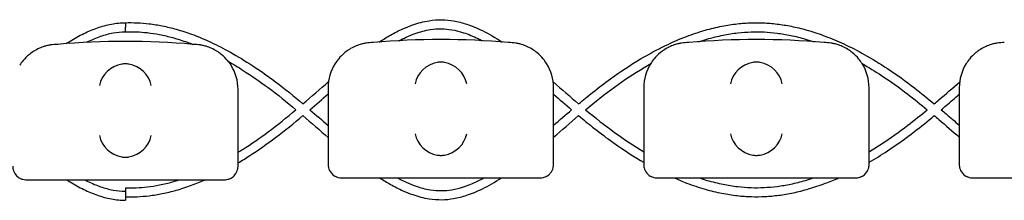
# Model space of a CAD drawing. Units: millimetres. Extents: x -0.04 to 8.12, y -8.5 to 0.08.
# Drawn here: x 3.32 to 3.54, y -3.02 to -2.98 of the extents above; entities that cross this region are included whole.
import ezdxf

# ---------------------------------------------------------------- set-up
doc = ezdxf.new("R2010")
doc.units = ezdxf.units.MM
doc.layers.add('SPIELGERÄTE', color=7, linetype='Continuous')

# ---------------------------------------------------------------- blocks, each defined once
blk = doc.blocks.new('2.808')
at = {"layer": 'SPIELGERÄTE'}
for p, q in [((3.300000000000006, 4.973447732835126), (3.300000000000006, 4.988500000000002)), ((3.320000000000005, 4.98889274130309), (3.320000000000005, 4.973840474138214)), ((3.370000000000005, 4.973840474138214), (3.370000000000005, 4.98889274130309)), ((3.390000000000004, 4.98889274130309), (3.390000000000004, 4.973840474138214)), ((3.440000000000003, 4.973840474138214), (3.440000000000003, 4.98889274130309)), ((3.460000000000003, 4.98889274130309), (3.460000000000003, 4.973840474138214)), ((3.300000000000006, 4.971500000000006), (3.300000000000006, 4.973447732835126)), ((3.320000000000005, 4.973840474138214), (3.320000000000005, 4.971892741303094)), ((3.370000000000005, 4.971892741303094), (3.370000000000005, 4.973840474138214)), ((3.390000000000004, 4.973840474138214), (3.390000000000004, 4.971892741303094)), ((3.440000000000003, 4.971892741303094), (3.440000000000003, 4.973840474138214)), ((3.460000000000003, 4.973840474138214), (3.460000000000003, 4.971892741303094)), ((3.253000000000003, 4.968500000000006), (3.25511285041988, 4.968500000000006)), ((3.25511285041988, 4.968500000000006), (3.294887149580126, 4.968500000000006)), ((3.294887149580126, 4.968500000000006), (3.297000000000003, 4.968500000000006)), ((3.323000000000002, 4.968892741303094), (3.325112850419882, 4.968892741303094)), ((3.325112850419879, 4.968892741303094), (3.364887149580125, 4.968892741303094)), ((3.364887149580125, 4.968892741303094), (3.367000000000004, 4.968892741303094)), ((3.393000000000004, 4.968892741303094), (3.395112850419884, 4.968892741303094)), ((3.395112850419881, 4.968892741303094), (3.434887149580126, 4.968892741303094)), ((3.434887149580126, 4.968892741303094), (3.437000000000006, 4.968892741303094)), ((3.463000000000005, 4.968892741303094), (3.465112850419882, 4.968892741303094)), ((3.465112850419882, 4.968892741303094), (3.504887149580128, 4.968892741303094))]:
    blk.add_line(p, q, dxfattribs=at)
for centre, radius, start, end in [((3.260000000000002, 4.988500000000002), 0.01000000000000002, 90, 99.22107050917046), ((3.275000000000006, 4.829988771700556), 0.1691775223337549, 84.91323233300608, 95.08676766699394), ((3.290000000000004, 4.988500000000002), 0.009999999999999998, 80.77892949082954, 90), ((3.330000000000004, 4.98889274130309), 0.01000000000000002, 90, 99.22107050917046), ((3.345000000000005, 4.830381513003644), 0.1691775223337549, 84.91323233300608, 95.08676766699394), ((3.360000000000003, 4.98889274130309), 0.009999999999999998, 80.77892949082954, 90), ((3.400000000000006, 4.98889274130309), 0.01000000000000002, 90, 99.22107050917046), ((3.415000000000004, 4.830381513003644), 0.1691775223337549, 84.91323233300608, 95.08676766699394), ((3.430000000000004, 4.98889274130309), 0.009999999999999998, 80.77892949082954, 90), ((3.470000000000005, 4.98889274130309), 0.01000000000000002, 90, 99.22107050917046), ((3.290000000000004, 4.988500000000002), 0.009999999999999997, 0, 32.41037833620176), ((3.330000000000004, 4.98889274130309), 0.01000000000000002, 147.5896216637982, 180), ((3.360000000000003, 4.98889274130309), 0.009999999999999997, 0, 32.41037833620176), ((3.400000000000006, 4.98889274130309), 0.01000000000000002, 147.5896216637982, 180), ((3.430000000000004, 4.98889274130309), 0.009999999999999997, 0, 32.41037833620176), ((3.470000000000005, 4.98889274130309), 0.01000000000000002, 147.5896216637982, 180)]:
    blk.add_arc(centre, radius, start, end, dxfattribs=at)
for centre, major_axis, ratio, start_param, end_param in [((3.274195498155891, 4.989384095167637), (0.004192406670255136, 0.003264873375121062), 0.8345351508035799, 0.9944903182494027, 2.390753719844867), ((3.275077133059432, 4.989161334251691), (-0.004927172612614597, 0.001244938783360647), 0.9838612197335991, 4.971233196344, 5.13057329008876), ((3.274922866940574, 4.989161334251691), (0.004927172612614605, 0.001244938783360619), 0.9838612197335985, 1.152612017090832, 1.311952110835591), ((3.275804501844118, 4.989384095167637), (0.004192406670255147, -0.003264873375121065), 0.8345351508035754, 0.7508389337449279, 2.147102335340387), ((3.344195498155893, 4.98977683647071), (0.004192406670255135, 0.003264873375121062), 0.83453515080358, 0.9944903182494026, 2.390753719844867), ((3.345077133059431, 4.989554075554778), (-0.004927172612614597, 0.001244938783360648), 0.9838612197335991, 4.971233196344, 5.13057329008876), ((3.344922866940576, 4.989554075554778), (0.004927172612614605, 0.001244938783360618), 0.9838612197335989, 1.152612017090832, 1.311952110835592), ((3.345804501844117, 4.98977683647071), (0.004192406670255146, -0.003264873375121067), 0.8345351508035754, 0.7508389337449283, 2.147102335340388), ((3.414195498155891, 4.98977683647071), (0.004192406670255135, 0.003264873375121062), 0.83453515080358, 0.9944903182494026, 2.390753719844867), ((3.415077133059433, 4.989554075554778), (-0.004927172612614597, 0.001244938783360648), 0.9838612197335991, 4.971233196344, 5.13057329008876), ((3.414922866940577, 4.989554075554778), (0.004927172612614605, 0.001244938783360618), 0.9838612197335989, 1.152612017090832, 1.311952110835592), ((3.415804501844116, 4.98977683647071), (0.004192406670255146, -0.003264873375121067), 0.8345351508035754, 0.7508389337449283, 2.147102335340388), ((3.344195498155893, 4.978676398482946), (-0.004190223677295666, 0.003268655125371602), 0.8345963425120287, 0.751639641348306, 2.147903042943765), ((3.345804501844117, 4.978676398482946), (-0.004190223677295641, -0.003268655125371603), 0.8345963425120371, 0.9936896106460206, 2.389953012241489), ((3.414195498155891, 4.978676398482946), (-0.004190223677295666, 0.003268655125371602), 0.8345963425120287, 0.751639641348306, 2.147903042943765), ((3.415804501844116, 4.978676398482946), (-0.004190223677295641, -0.003268655125371603), 0.8345963425120371, 0.9936896106460206, 2.389953012241489), ((3.274195498155891, 4.978283657179858), (-0.004190223677295666, 0.003268655125371602), 0.834596342512029, 0.7516396413483057, 2.147903042943765), ((3.275804501844118, 4.978283657179858), (-0.00419022367729564, -0.003268655125371603), 0.8345963425120373, 0.9936896106460202, 2.389953012241489), ((3.345077133059431, 4.978897633398617), (-0.004929127782430507, -0.001236901085587806), 0.9838741251960413, 1.154213432297828, 1.313553526042347), ((3.344922866940576, 4.978897633398617), (0.004929127782430505, -0.001236901085587814), 0.9838741251960413, 4.969631781137241, 5.12897187488176), ((3.415077133059433, 4.978897633398617), (-0.004929127782430507, -0.001236901085587806), 0.9838741251960413, 1.154213432297828, 1.313553526042347), ((3.414922866940577, 4.978897633398617), (0.004929127782430505, -0.001236901085587814), 0.9838741251960413, 4.969631781137241, 5.12897187488176), ((3.275077133059432, 4.978504892095529), (-0.004929127782430506, -0.001236901085587807), 0.9838741251960413, 1.154213432297828, 1.313553526042347), ((3.274922866940574, 4.978504892095529), (0.004929127782430505, -0.001236901085587813), 0.9838741251960413, 4.96963178113724, 5.12897187488176)]:
    blk.add_ellipse(centre, major_axis=major_axis, ratio=ratio, start_param=start_param, end_param=end_param, dxfattribs=at)
for points, knots in [([(3.26179089042418, 4.998649832669599), (3.262105048319552, 4.998848918616815), (3.262419315707234, 4.999043256716448), (3.263741515560975, 4.999839181192129), (3.264750891959355, 5.00039381544552), (3.266776238349624, 5.001377194362163), (3.267792248474695, 5.001805962810963), (3.269834048665098, 5.002514158648111), (3.270859920862881, 5.002793575523981), (3.272922579811649, 5.003177593389609), (3.273959450927709, 5.003282090907277), (3.275000000000006, 5.003286188211291)], [105.6103099325361, 105.6103099325361, 105.6103099325361, 105.6103099325361, 105.7214971781716, 105.7214971781716, 106.0778719305414, 106.0778719305414, 106.4342466829112, 106.4342466829112, 106.7906214352811, 106.7906214352811, 107.1469961876509, 107.1469961876509, 107.1469961876509, 107.1469961876509]), ([(3.275000000000003, 5.003286188211291), (3.275861873680498, 5.003317076420984), (3.276724200633533, 5.003313458559845), (3.278491361092495, 5.003238574032594), (3.279396183949479, 5.003163967493663), (3.281262650680182, 5.002938951273379), (3.282224206014604, 5.002783976615149), (3.284221603568781, 5.002385244361903), (3.285257224427653, 5.002135369127501), (3.287424748691706, 5.001527346061877), (3.288556208880434, 5.001161026036357), (3.290943964091352, 5.000291381096972), (3.29219943610056, 4.999777063867228), (3.294873445705105, 4.9985689850255), (3.296290477346676, 4.997860234681951), (3.299340592225855, 4.996199641964381), (3.300970857578568, 4.995226988802486), (3.304524060510511, 4.992940508668639), (3.306441441763292, 4.991597209721974), (3.31038636249549, 4.988636869655821), (3.312408237169425, 4.986998488402989), (3.314400326173399, 4.985322804359171)], [3.798239124908291, 3.798239124908291, 3.798239124908291, 3.798239124908291, 4.066841634245868, 4.066841634245868, 4.348746889863546, 4.348746889863546, 4.648783760020245, 4.648783760020245, 4.972865256760171, 4.972865256760171, 5.328506446126786, 5.328506446126786, 5.725611963612844, 5.725611963612844, 6.177741840552047, 6.177741840552047, 6.704280622190545, 6.704280622190545, 7.334473597656742, 7.334473597656742, 8.016071254940812, 8.016071254940812, 8.016071254940812, 8.016071254940812]), ([(3.275000000000006, 5.003286188211291), (3.275000000000006, 5.003286188211291), (3.275000000000006, 5.003278034832093), (3.275000000000006, 5.003245718875476), (3.275000000000006, 5.003221655173874), (3.275000000000006, 5.003134436045187), (3.275000000000006, 5.003056288844832), (3.275000000000006, 5.002863874515285), (3.275000000000006, 5.00275144670367), (3.275000000000006, 5.002519043642366), (3.275000000000006, 5.002402842769129), (3.275000000000006, 5.002285852941569)], [-0.6302053156260107, -0.6302053156260107, -0.6302053156260107, -0.6302053156260107, -0.6080874729922656, -0.6080874729922656, -0.5859696146998663, -0.5859696146998663, -0.546905041611545, -0.546905041611545, -0.507840130392517, -0.507840130392517, -0.4726830802850114, -0.4726830802850114, -0.4726830802850114, -0.4726830802850114]), ([(3.331293021363186, 4.999002842614217), (3.332137503553724, 4.99955522127452), (3.332982587241872, 5.000073555717051), (3.334747268201153, 5.001070055000511), (3.335667174094112, 5.001541129696818), (3.337306455559781, 5.002278681595882), (3.338024557040075, 5.002567343552997), (3.339951036991721, 5.003238171019078), (3.341164149172326, 5.003552460013296), (3.343338784956353, 5.003886529548907), (3.344298158456849, 5.003955444087524), (3.346119485612451, 5.003920805449255), (3.346977816550657, 5.003835536133053), (3.348801128507262, 5.003522419999442), (3.349765045983048, 5.003277121685727), (3.351892988332159, 5.002581697417682), (3.35305486609544, 5.002098632165428), (3.355678514288849, 5.000814795637595), (3.357137770503783, 4.999963670615884), (3.358595197203718, 4.999011891868136)], [10.15044629511932, 10.15044629511932, 10.15044629511932, 10.15044629511932, 10.45064721724691, 10.45064721724691, 10.77616534454018, 10.77616534454018, 11.02869819099815, 11.02869819099815, 11.4512993989438, 11.4512993989438, 11.78144089439355, 11.78144089439355, 12.07743537381954, 12.07743537381954, 12.41296518516275, 12.41296518516275, 12.82169318895673, 12.82169318895673, 13.33945437969542, 13.33945437969542, 13.33945437969542, 13.33945437969542]), ([(3.37555820065104, 4.985319036308013), (3.376580758053757, 4.986173204175131), (3.377610531138243, 4.987016746984338), (3.379964428163749, 4.988884059231083), (3.381293004437129, 4.989893033378436), (3.384829691809196, 4.992445655097939), (3.387055623130601, 4.993918530127431), (3.39112501737294, 4.996336305789796), (3.392960471020359, 4.997328326948022), (3.396367691071982, 4.998969382141127), (3.397935714228765, 4.999647801068278), (3.400882749104238, 5.000767087860382), (3.402259860595865, 5.001227362406524), (3.40487529675807, 5.001974296624709), (3.406112621476533, 5.00227430125031), (3.408484058918288, 5.002740957235375), (3.409617650773694, 5.002917033280085), (3.411807965685432, 5.003161610836486), (3.412864436970688, 5.003236854935253), (3.414920845279272, 5.003296104075389), (3.415920736892776, 5.003284366097631), (3.417931783501553, 5.003180664093861), (3.418943297370021, 5.003087892767439), (3.421022847019293, 5.002817421113164), (3.422090688081838, 5.002635025043588), (3.42430066862517, 5.002171824648116), (3.425442441653374, 5.001884723937223), (3.427822167667455, 5.001191927564022), (3.429059482041026, 5.000777856701703), (3.431657995152071, 4.99980164602546), (3.4330181129148, 4.999228333552537), (3.435898259847494, 4.997890782385994), (3.437416457445915, 4.997111494718027), (3.44066088720831, 4.995299169048565), (3.44238394131483, 4.994245584714903), (3.446104246460465, 4.991791030761334), (3.448095735586233, 4.990361605009539), (3.451540474686567, 4.987710168500328), (3.45300201902752, 4.986524529144631), (3.454449290986065, 4.985317939673095)], [15.48231159421544, 15.48231159421544, 15.48231159421544, 15.48231159421544, 15.83281213458698, 15.83281213458698, 16.27738060056651, 16.27738060056651, 17.00764487453895, 17.00764487453895, 17.5986392018376, 17.5986392018376, 18.097026546068, 18.097026546068, 18.53068016621106, 18.53068016621106, 18.91769760495707, 18.91769760495707, 19.27058377936888, 19.27058377936888, 19.59843876079207, 19.59843876079207, 19.90820478934352, 19.90820478934352, 20.22232295209404, 20.22232295209404, 20.55501514176916, 20.55501514176916, 20.91239613258853, 20.91239613258853, 21.30209703045899, 21.30209703045899, 21.73396922337466, 21.73396922337466, 22.22116579609377, 22.22116579609377, 22.78188915295481, 22.78188915295481, 23.4423908967907, 23.4423908967907, 23.93823066877523, 23.93823066877523, 23.93823066877523, 23.93823066877523]), ([(3.26634975165116, 4.998945000548417), (3.266469291336728, 4.99900456466122), (3.266588725556636, 4.999063135259007), (3.267649675747561, 4.999574890223798), (3.26858461733678, 4.999966028423515), (3.270440269921863, 5.000605312816035), (3.271360901995638, 5.000853469974217), (3.273189002657091, 5.001191819371442), (3.274096408815012, 5.001282111069273), (3.275000000000003, 5.001286170521226)], [106.0419930610258, 106.0419930610258, 106.0419930610258, 106.0419930610258, 106.0867370072492, 106.0867370072492, 106.439814816703, 106.439814816703, 106.7928926261568, 106.7928926261568, 107.1459704356106, 107.1459704356106, 107.1459704356106, 107.1459704356106]), ([(3.275000000000006, 5.001284819486969), (3.275000000000006, 5.001284819481526), (3.275000000000006, 5.00128493393332), (3.275000000000006, 5.001288576915826), (3.275000000000006, 5.001317379568064), (3.275000000000006, 5.001422544169685), (3.275000000000006, 5.00149792968999), (3.275000000000006, 5.001685820801356), (3.275000000000006, 5.001796554091712), (3.275000000000006, 5.002035016499022), (3.275000000000006, 5.002159899898913), (3.275000000000006, 5.00228585293975)], [-0.3152457721583608, -0.3152457721583608, -0.3152457721583608, -0.3152457721583608, -0.312623058870364, -0.312623058870364, -0.2735751946795959, -0.2735751946795959, -0.2344996675867491, -0.2344996675867491, -0.1953961419609633, -0.1953961419609633, -0.1575880591152303, -0.1575880591152303, -0.1575880591152303, -0.1575880591152303]), ([(3.275000000000006, 5.001284819481583), (3.2766178632954, 5.001346629246584), (3.278241694165345, 5.00127887159627), (3.280774944700778, 5.000987865619948), (3.281681001121365, 5.000847120672105), (3.283566817371485, 5.000481559200793), (3.284546747866375, 5.000250980442289), (3.286602066691876, 4.999686645762296), (3.287677579458978, 4.999345103477609), (3.289162286460834, 4.998813533883265), (3.289571588182131, 4.998660685774212), (3.289980819642443, 4.99850170623624)], [3.79030705240773, 3.79030705240773, 3.79030705240773, 3.79030705240773, 4.327777806543672, 4.327777806543672, 4.626317968548877, 4.626317968548877, 4.948427986054491, 4.948427986054491, 5.301484527957175, 5.301484527957175, 5.43586707719825, 5.43586707719825, 5.43586707719825, 5.43586707719825]), ([(3.335717462515209, 4.999304183361502), (3.336251797612636, 4.999585767864858), (3.336784041501875, 4.999847843720417), (3.337988023408923, 5.000395126778571), (3.338658399761141, 5.000667309762278), (3.340438077329378, 5.001294489400095), (3.341540561338974, 5.001582882474636), (3.343485490008897, 5.001888502245279), (3.344330781493795, 5.001951668894264), (3.345927724989071, 5.001926442829458), (3.346683336834144, 5.001854310949), (3.348304020180447, 5.001581191022908), (3.349170370716019, 5.001364379256131), (3.35110481305066, 5.000738604189536), (3.35217596987402, 5.000298169542063), (3.353560327699848, 4.999625617375131), (3.353865241829766, 4.999471135934925), (3.354170841668793, 4.999310284164963)], [10.56353146928956, 10.56353146928956, 10.56353146928956, 10.56353146928956, 10.76395826398351, 10.76395826398351, 11.01878974972371, 11.01878974972371, 11.44420366570271, 11.44420366570271, 11.77548812715043, 11.77548812715043, 12.07090837070966, 12.07090837070966, 12.40532620570155, 12.40532620570155, 12.81201533753203, 12.81201533753203, 12.92655374732051, 12.92655374732051, 12.92655374732051, 12.92655374732051]), ([(3.402167915681355, 4.999071677728878), (3.402790809678945, 4.999279882737838), (3.403414066372875, 4.999474406372158), (3.405224608153469, 4.999998248725419), (3.406412516789664, 5.000290487468547), (3.408682894327373, 5.000745332327867), (3.409765344313541, 5.000917158602618), (3.411852016266869, 5.00115733150443), (3.412856290193236, 5.001232209047089), (3.41480764227448, 5.001295002766), (3.415754647683102, 5.001287085183392), (3.417659785581248, 5.001194889952032), (3.418617554166761, 5.001110161987967), (3.420589647290171, 5.000859968129987), (3.421604000686915, 5.000690064471584), (3.423707098358523, 5.000256113481157), (3.424795824247235, 4.999986057107208), (3.426526895090518, 4.999487909913185), (3.427169701086291, 4.999287823959179), (3.427812124830501, 4.99907319483863)], [18.30978293216408, 18.30978293216408, 18.30978293216408, 18.30978293216408, 18.51392297859213, 18.51392297859213, 18.90257708642383, 18.90257708642383, 19.25666520251028, 19.25666520251028, 19.58539802063735, 19.58539802063735, 19.8957888737759, 19.8957888737759, 20.20926695062829, 20.20926695062829, 20.54109573432541, 20.54109573432541, 20.89733981705676, 20.89733981705676, 21.10789193207257, 21.10789193207257, 21.10789193207257, 21.10789193207257]), ([(3.258397558040034, 4.998370774020557), (3.258351949416363, 4.998363369821845), (3.258299847147771, 4.99835462467216), (3.258148863115361, 4.998327574034818), (3.258045046391556, 4.998308562222434), (3.257778413667237, 4.998250622383466), (3.257652752047437, 4.998221694296589), (3.25737261823374, 4.998149755291948), (3.257218042510124, 4.998106361796033), (3.256866713195308, 4.997999014475226), (3.256661140892914, 4.9979283644969), (3.256277490694305, 4.997783585592259), (3.256099782778552, 4.997709581330199), (3.255466924942942, 4.997428972009686), (3.255069137862336, 4.997210470656839), (3.254338114248606, 4.996754012599652), (3.254011397900433, 4.996517497251673), (3.253127181408721, 4.9958033139376), (3.252671314104976, 4.995325154312312), (3.252028350919608, 4.994555291848997), (3.251772805380142, 4.994198626869732), (3.251557691459453, 4.99385979724488)], [0.4788784869343345, 0.4788784869343345, 0.4788784869343345, 0.4788784869343345, 0.5341246623872836, 0.5341246623872836, 0.610428185585467, 0.610428185585467, 0.6548594007697346, 0.6548594007697346, 0.6992906159540021, 0.6992906159540021, 0.7662434556568698, 0.7662434556568698, 0.8331962953597374, 0.8331962953597374, 1.042830153096951, 1.042830153096951, 1.252464010834164, 1.252464010834164, 1.671731726308591, 1.671731726308591, 2.030222290589474, 2.030222290589474, 2.030222290589474, 2.030222290589474]), ([(3.298442308540555, 4.99385979724488), (3.298227194619867, 4.994198626869732), (3.297971649080398, 4.994555291848997), (3.29732868589503, 4.995325154312312), (3.296872818591288, 4.9958033139376), (3.295988602099573, 4.996517497251673), (3.295661885751406, 4.996754012599652), (3.294930862137673, 4.997210470656839), (3.294533075057069, 4.997428972009686), (3.293900217221454, 4.997709581330199), (3.293722509305704, 4.997783585592259), (3.293338859107092, 4.9979283644969), (3.293133286804701, 4.997999014475226), (3.292781957489885, 4.998106361796033), (3.292627381766266, 4.998149755291948), (3.292347247952572, 4.998221694296589), (3.292221586332772, 4.998250622383466), (3.291954953608453, 4.998308562222434), (3.291851136884645, 4.998327574034818), (3.291700152852238, 4.99835462467216), (3.291648050583643, 4.998363369821845), (3.291602441959975, 4.998370774020557)], [11.03280997753113, 11.03280997753113, 11.03280997753113, 11.03280997753113, 11.39130054181203, 11.39130054181203, 11.81056825728649, 11.81056825728649, 12.02020211502371, 12.02020211502371, 12.22983597276094, 12.22983597276094, 12.2967888124638, 12.2967888124638, 12.36374165216665, 12.36374165216665, 12.40817286735092, 12.40817286735092, 12.45260408253518, 12.45260408253518, 12.52890760573337, 12.52890760573337, 12.58415378118633, 12.58415378118633, 12.58415378118633, 12.58415378118633]), ([(3.328397558040035, 4.998763515323645), (3.328351949416364, 4.998756111124933), (3.32829984714777, 4.998747365975248), (3.328148863115359, 4.998720315337891), (3.328045046391555, 4.998701303525522), (3.327778413667238, 4.998643363686554), (3.327652752047436, 4.998614435599663), (3.327372618233742, 4.998542496595036), (3.327218042510123, 4.998499103099121), (3.326866713195307, 4.9983917557783), (3.326661140892915, 4.998321105799988), (3.326277490694304, 4.998176326895347), (3.326099782778553, 4.998102322633287), (3.325466924942941, 4.997821713312774), (3.325069137862334, 4.997603211959913), (3.324338114248604, 4.99714675390274), (3.324011397900432, 4.996910238554761), (3.323127181408722, 4.996196055240688), (3.322671314104975, 4.9957178956154), (3.322028350919612, 4.994948033152085), (3.321772805380141, 4.99459136817282), (3.321557691459452, 4.994252538547968)], [0.4788784869343345, 0.4788784869343345, 0.4788784869343345, 0.4788784869343345, 0.5341246623872836, 0.5341246623872836, 0.610428185585467, 0.610428185585467, 0.6548594007697346, 0.6548594007697346, 0.6992906159540021, 0.6992906159540021, 0.7662434556568698, 0.7662434556568698, 0.8331962953597374, 0.8331962953597374, 1.042830153096951, 1.042830153096951, 1.252464010834164, 1.252464010834164, 1.671731726308591, 1.671731726308591, 2.030222290589474, 2.030222290589474, 2.030222290589474, 2.030222290589474]), ([(3.368442308540557, 4.994252538547968), (3.368227194619868, 4.99459136817282), (3.367971649080397, 4.994948033152085), (3.367328685895032, 4.9957178956154), (3.366872818591287, 4.996196055240688), (3.365988602099574, 4.996910238554761), (3.365661885751405, 4.99714675390274), (3.364930862137675, 4.997603211959913), (3.364533075057068, 4.997821713312774), (3.363900217221453, 4.998102322633287), (3.363722509305706, 4.998176326895347), (3.363338859107091, 4.998321105799988), (3.363133286804703, 4.9983917557783), (3.362781957489887, 4.998499103099121), (3.362627381766265, 4.998542496595036), (3.362347247952573, 4.998614435599663), (3.362221586332771, 4.998643363686554), (3.361954953608455, 4.998701303525522), (3.361851136884644, 4.998720315337891), (3.36170015285224, 4.998747365975248), (3.361648050583642, 4.998756111124933), (3.361602441959974, 4.998763515323645)], [11.03280997753113, 11.03280997753113, 11.03280997753113, 11.03280997753113, 11.39130054181203, 11.39130054181203, 11.81056825728649, 11.81056825728649, 12.02020211502371, 12.02020211502371, 12.22983597276094, 12.22983597276094, 12.2967888124638, 12.2967888124638, 12.36374165216665, 12.36374165216665, 12.40817286735092, 12.40817286735092, 12.45260408253518, 12.45260408253518, 12.52890760573337, 12.52890760573337, 12.58415378118633, 12.58415378118633, 12.58415378118633, 12.58415378118633]), ([(3.398397558040034, 4.998763515323645), (3.398351949416366, 4.998756111124933), (3.398299847147769, 4.998747365975248), (3.398148863115361, 4.998720315337891), (3.398045046391553, 4.998701303525522), (3.397778413667237, 4.998643363686554), (3.397652752047435, 4.998614435599663), (3.397372618233743, 4.998542496595036), (3.397218042510122, 4.998499103099121), (3.396866713195306, 4.9983917557783), (3.396661140892917, 4.998321105799988), (3.396277490694303, 4.998176326895347), (3.396099782778555, 4.998102322633287), (3.39546692494294, 4.997821713312774), (3.395069137862333, 4.997603211959913), (3.394338114248603, 4.99714675390274), (3.394011397900434, 4.996910238554761), (3.393127181408721, 4.996196055240688), (3.392671314104973, 4.9957178956154), (3.392028350919611, 4.994948033152085), (3.39177280538014, 4.99459136817282), (3.391557691459451, 4.994252538547968)], [0.4788784869343345, 0.4788784869343345, 0.4788784869343345, 0.4788784869343345, 0.5341246623872836, 0.5341246623872836, 0.610428185585467, 0.610428185585467, 0.6548594007697346, 0.6548594007697346, 0.6992906159540021, 0.6992906159540021, 0.7662434556568698, 0.7662434556568698, 0.8331962953597374, 0.8331962953597374, 1.042830153096951, 1.042830153096951, 1.252464010834164, 1.252464010834164, 1.671731726308591, 1.671731726308591, 2.030222290589474, 2.030222290589474, 2.030222290589474, 2.030222290589474]), ([(3.438442308540556, 4.994252538547968), (3.438227194619867, 4.99459136817282), (3.437971649080396, 4.994948033152085), (3.437328685895034, 4.9957178956154), (3.436872818591286, 4.996196055240674), (3.435988602099576, 4.996910238554761), (3.435661885751404, 4.99714675390274), (3.434930862137674, 4.997603211959913), (3.434533075057067, 4.997821713312774), (3.433900217221455, 4.998102322633287), (3.433722509305705, 4.998176326895347), (3.433338859107093, 4.998321105799988), (3.433133286804702, 4.9983917557783), (3.432781957489885, 4.998499103099121), (3.432627381766267, 4.998542496595036), (3.432347247952572, 4.998614435599663), (3.43222158633277, 4.998643363686554), (3.431954953608454, 4.998701303525522), (3.431851136884646, 4.998720315337891), (3.431700152852239, 4.998747365975248), (3.431648050583644, 4.998756111124933), (3.431602441959973, 4.998763515323645)], [11.03280997753113, 11.03280997753113, 11.03280997753113, 11.03280997753113, 11.39130054181203, 11.39130054181203, 11.81056825728649, 11.81056825728649, 12.02020211502371, 12.02020211502371, 12.22983597276094, 12.22983597276094, 12.2967888124638, 12.2967888124638, 12.36374165216665, 12.36374165216665, 12.40817286735092, 12.40817286735092, 12.45260408253518, 12.45260408253518, 12.52890760573337, 12.52890760573337, 12.58415378118633, 12.58415378118633, 12.58415378118633, 12.58415378118633]), ([(3.468397558040033, 4.998763515323645), (3.468351949416365, 4.998756111124933), (3.468299847147771, 4.998747365975248), (3.468148863115363, 4.998720315337891), (3.468045046391555, 4.998701303525522), (3.467778413667236, 4.998643363686554), (3.467652752047437, 4.998614435599663), (3.467372618233742, 4.998542496595036), (3.467218042510123, 4.998499103099121), (3.466866713195307, 4.9983917557783), (3.466661140892916, 4.998321105799988), (3.466277490694301, 4.998176326895347), (3.466099782778554, 4.998102322633287), (3.465466924942939, 4.997821713312774), (3.465069137862335, 4.997603211959913), (3.464338114248602, 4.99714675390274), (3.464011397900435, 4.996910238554761), (3.46312718140872, 4.996196055240674), (3.462671314104975, 4.9957178956154), (3.46202835091961, 4.994948033152085), (3.461772805380142, 4.99459136817282), (3.46155769145945, 4.994252538547968)], [0.4788784869343345, 0.4788784869343345, 0.4788784869343345, 0.4788784869343345, 0.5341246623872836, 0.5341246623872836, 0.610428185585467, 0.610428185585467, 0.6548594007697346, 0.6548594007697346, 0.6992906159540021, 0.6992906159540021, 0.7662434556568698, 0.7662434556568698, 0.8331962953597374, 0.8331962953597374, 1.042830153096951, 1.042830153096951, 1.252464010834164, 1.252464010834164, 1.671731726308591, 1.671731726308591, 2.030222290589474, 2.030222290589474, 2.030222290589474, 2.030222290589474]), ([(3.297812665948254, 4.994741974910326), (3.298923495575497, 4.994111678340659), (3.300031282145454, 4.993443725373695), (3.303001042949762, 4.991554734093384), (3.304855355154734, 4.99027038034518), (3.308767487432579, 4.987366103466186), (3.31081858651483, 4.98571662124516), (3.312851622538636, 4.984011935781396)], [6.295575893348657, 6.295575893348657, 6.295575893348657, 6.295575893348657, 6.663080776363869, 6.663080776363869, 7.28446133453482, 7.28446133453482, 7.986045573598238, 7.986045573598238, 7.986045573598238, 7.986045573598238]), ([(3.37711392456292, 4.984011833663232), (3.379223365162807, 4.985765921816295), (3.381350322056793, 4.987454892583813), (3.385675586603767, 4.990601087985453), (3.387872336025541, 4.992065975001822), (3.390574937863659, 4.993684921553168), (3.391065443437623, 4.993971455430824), (3.391556668492251, 4.994250926914859)], [15.51386096954403, 15.51386096954403, 15.51386096954403, 15.51386096954403, 16.24342842583793, 16.24342842583793, 16.98086570320253, 16.98086570320253, 17.14406201504334, 17.14406201504334, 17.14406201504334, 17.14406201504334]), ([(3.438449711694409, 4.994240859877081), (3.439897284130859, 4.993417301687131), (3.441338660883116, 4.992532582872641), (3.444726795169476, 4.990311613820992), (3.44666670042848, 4.988928168865996), (3.450031474496063, 4.986353932393015), (3.451465718759408, 4.985196474693907), (3.452891912331864, 4.984011858877949)], [22.27653006675857, 22.27653006675857, 22.27653006675857, 22.27653006675857, 22.75743353487952, 22.75743353487952, 23.41323399601234, 23.41323399601234, 23.9062935159542, 23.9062935159542, 23.9062935159542, 23.9062935159542]), ([(3.454449290986065, 4.985317939673095), (3.454796661694431, 4.985611629923355), (3.455143589712435, 4.985906387824556), (3.457027335157949, 4.987512562010039), (3.458555878779339, 4.988836053622848), (3.460077826492887, 4.990137921167459)], [24.08612465045689, 24.08612465045689, 24.08612465045689, 24.08612465045689, 24.20669314932648, 24.20669314932648, 24.74157333335823, 24.74157333335823, 24.74157333335823, 24.74157333335823]), ([(3.456002091283082, 4.984012010500308), (3.456368353966315, 4.98432242607943), (3.456733719754846, 4.98463355542215), (3.458071406727086, 4.985776340564456), (3.4590385414536, 4.986609605896135), (3.460000000000005, 4.987436030736063)], [24.1161850596969, 24.1161850596969, 24.1161850596969, 24.1161850596969, 24.24254773537748, 24.24254773537748, 24.57993879567255, 24.57993879567255, 24.57993879567255, 24.57993879567255]), ([(3.300000000000006, 4.974573413097218), (3.300378770767503, 4.974805624039078), (3.30075710199128, 4.975041971650754), (3.303001042949759, 4.976469286907246), (3.304855355154734, 4.97775364065545), (3.308767487432579, 4.980657917534444), (3.310818586514827, 4.98230739975547), (3.31285162253864, 4.984012085219234)], [6.537262926668914, 6.537262926668914, 6.537262926668914, 6.537262926668914, 6.663080776363723, 6.663080776363723, 7.284461334534643, 7.284461334534643, 7.986045573598166, 7.986045573598166, 7.986045573598166, 7.986045573598166]), ([(3.3, 4.972238445312897), (3.300866171397359, 4.972751233729966), (3.30172903026463, 4.973284915051408), (3.304524060510511, 4.975083512331992), (3.306441441763292, 4.976426811278643), (3.31038636249549, 4.97938715134481), (3.312408237169425, 4.981025532597641), (3.314400326173399, 4.982701216641459)], [6.424562086998913, 6.424562086998913, 6.424562086998913, 6.424562086998913, 6.704280622190496, 6.704280622190496, 7.334473597656666, 7.334473597656666, 8.016071254940979, 8.016071254940979, 8.016071254940979, 8.016071254940979]), ([(3.37555820065104, 4.982704984692617), (3.376580758053757, 4.981850816825499), (3.377610531138243, 4.981007274016292), (3.379964428163749, 4.979139961769548), (3.381293004437129, 4.978130987622194), (3.384829691809193, 4.975578365902692), (3.387055623130601, 4.9741054908732), (3.389536283001957, 4.972631640293386), (3.389768020666253, 4.972495549452802), (3.390000000000004, 4.972360930543928)], [15.48231159421534, 15.48231159421534, 15.48231159421534, 15.48231159421534, 15.83281213458697, 15.83281213458697, 16.2773806005665, 16.2773806005665, 17.007644874539, 17.007644874539, 17.08280592843404, 17.08280592843404, 17.08280592843404, 17.08280592843404]), ([(3.377113924562917, 4.984012187337399), (3.379223365162807, 4.982258099184335), (3.381350322056795, 4.980569128416818), (3.385647672873151, 4.977443237449734), (3.387815934145959, 4.975995678899992), (3.390000000000006, 4.974683579577615)], [15.5138609695441, 15.5138609695441, 15.5138609695441, 15.5138609695441, 16.24342842583757, 16.24342842583757, 16.97139817248797, 16.97139817248797, 16.97139817248797, 16.97139817248797]), ([(3.440000000000003, 4.974689725540088), (3.440926998977957, 4.975246403471132), (3.441851179739411, 4.975827401351992), (3.444726795169473, 4.977712407179624), (3.446666700428477, 4.979095852134634), (3.450031474496063, 4.981670088607615), (3.451465718759408, 4.982827546306723), (3.452891912331868, 4.984012162122681)], [22.4484778552835, 22.4484778552835, 22.4484778552835, 22.4484778552835, 22.75743353487928, 22.75743353487928, 23.41323399601206, 23.41323399601206, 23.90629351595435, 23.90629351595435, 23.90629351595435, 23.90629351595435]), ([(3.440000000000003, 4.972367282893572), (3.441372769968149, 4.97316366984505), (3.442737123686626, 4.974011456200245), (3.446104246460468, 4.976232990239296), (3.448095735586236, 4.977662415991091), (3.451540474686567, 4.980313852500302), (3.45300201902752, 4.981499491855999), (3.454449290986065, 4.982706081327535)], [22.33710122629996, 22.33710122629996, 22.33710122629996, 22.33710122629996, 22.78188915295486, 22.78188915295486, 23.44239089679072, 23.44239089679072, 23.93823066877522, 23.93823066877522, 23.93823066877522, 23.93823066877522]), ([(3.454449290986065, 4.982706081327535), (3.454796661694434, 4.982412391077276), (3.455143589712438, 4.982117633176074), (3.457001134369227, 4.980533799074067), (3.458503770922533, 4.979233079142162), (3.460000000000003, 4.977952686030477)], [24.0861246504568, 24.0861246504568, 24.0861246504568, 24.0861246504568, 24.20669314932679, 24.20669314932679, 24.73245677649935, 24.73245677649935, 24.73245677649935, 24.73245677649935]), ([(3.456002091283085, 4.984012010500308), (3.456368353966317, 4.983701594921186), (3.456733719754846, 4.983390465578466), (3.458071406727089, 4.982247680436174), (3.4590385414536, 4.981414415104481), (3.460000000000003, 4.980587990264553)], [24.11618505969693, 24.11618505969693, 24.11618505969693, 24.11618505969693, 24.2425477353775, 24.2425477353775, 24.57993879567249, 24.57993879567249, 24.57993879567249, 24.57993879567249]), ([(3.320000000000005, 4.971892741303094), (3.320000000000005, 4.971836902583306), (3.320001588950225, 4.971781176961287), (3.320008614852682, 4.971653995292797), (3.320017077450572, 4.97156374653963), (3.320041037321914, 4.97138839907818), (3.320064038753182, 4.971266883203938), (3.320178876348297, 4.970809248242546), (3.320370444846844, 4.970353034410138), (3.320804047267996, 4.969844369283848), (3.320912199552515, 4.969732023437771), (3.321163603342871, 4.969514662292141), (3.321307150938745, 4.969409699217906), (3.321525489160649, 4.969278957985736), (3.321595690986794, 4.969240556419408), (3.321736662822815, 4.969170573770199), (3.321807427694427, 4.9691389907466), (3.322011253469791, 4.969056570648419), (3.322136172904541, 4.969017882368973), (3.322495451453801, 4.968923486613633), (3.322664495474598, 4.96890772338142), (3.322881816905613, 4.968894334294561), (3.322942800153629, 4.968892741303094), (3.323000000000002, 4.968892741303094)], [2.02033749679064, 2.02033749679064, 2.02033749679064, 2.02033749679064, 2.056444675265805, 2.056444675265805, 2.105515755013248, 2.105515755013248, 2.167962666521695, 2.167962666521695, 2.379473684851436, 2.379473684851436, 2.43265859873206, 2.43265859873206, 2.485843512612684, 2.485843512612684, 2.509241328410752, 2.509241328410752, 2.53263914420882, 2.53263914420882, 2.579434775804956, 2.579434775804956, 2.698298326230059, 2.698298326230059, 2.750501610695131, 2.750501610695131, 2.750501610695131, 2.750501610695131]), ([(3.367000000000004, 4.968892741303094), (3.36705719984638, 4.968892741303094), (3.367118183094397, 4.968894334294561), (3.367335504525409, 4.96890772338142), (3.367504548546205, 4.968923486613633), (3.367863827095465, 4.969017882368973), (3.367988746530216, 4.969056570648419), (3.368192572305583, 4.9691389907466), (3.368263337177194, 4.969170573770199), (3.368404309013215, 4.969240556419408), (3.36847451083936, 4.969278957985736), (3.368692849061262, 4.969409699217906), (3.368836396657139, 4.969514662292141), (3.369087800447494, 4.969732023437771), (3.369195952732011, 4.969844369283848), (3.369629555153165, 4.970353034410138), (3.369821123651713, 4.970809248242546), (3.369935961246824, 4.971266883203938), (3.369958962678095, 4.97138839907818), (3.369982922549434, 4.97156374653963), (3.369991385147324, 4.971653995292797), (3.369998411049781, 4.971781176961287), (3.370000000000005, 4.971836902583306), (3.370000000000005, 4.971892741303094)], [2.148111126141345, 2.148111126141345, 2.148111126141345, 2.148111126141345, 2.200314410606405, 2.200314410606405, 2.319177961031506, 2.319177961031506, 2.365973592627642, 2.365973592627642, 2.38937140842571, 2.38937140842571, 2.412769224223778, 2.412769224223778, 2.465954138104402, 2.465954138104402, 2.519139051985026, 2.519139051985026, 2.730650070314742, 2.730650070314742, 2.793096981823252, 2.793096981823252, 2.842168061570727, 2.842168061570727, 2.878275240045814, 2.878275240045814, 2.878275240045814, 2.878275240045814]), ([(3.390000000000004, 4.971892741303094), (3.390000000000004, 4.971836902583306), (3.390001588950227, 4.971781176961287), (3.390008614852684, 4.971653995292797), (3.390017077450574, 4.97156374653963), (3.390041037321913, 4.97138839907818), (3.390064038753184, 4.971266883203938), (3.390178876348296, 4.970809248242546), (3.390370444846843, 4.970353034410138), (3.390804047267997, 4.969844369283848), (3.390912199552514, 4.969732023437771), (3.39116360334287, 4.969514662292141), (3.391307150938747, 4.969409699217906), (3.391525489160648, 4.969278957985736), (3.391595690986793, 4.969240556419408), (3.391736662822814, 4.969170573770199), (3.391807427694426, 4.9691389907466), (3.392011253469792, 4.969056570648419), (3.392136172904543, 4.969017882368973), (3.392495451453803, 4.968923486613633), (3.3926644954746, 4.96890772338142), (3.392881816905612, 4.968894334294561), (3.392942800153628, 4.968892741303094), (3.393000000000004, 4.968892741303094)], [2.02033749679064, 2.02033749679064, 2.02033749679064, 2.02033749679064, 2.056444675265805, 2.056444675265805, 2.105515755013248, 2.105515755013248, 2.167962666521695, 2.167962666521695, 2.379473684851436, 2.379473684851436, 2.43265859873206, 2.43265859873206, 2.485843512612684, 2.485843512612684, 2.509241328410752, 2.509241328410752, 2.53263914420882, 2.53263914420882, 2.579434775804956, 2.579434775804956, 2.698298326230059, 2.698298326230059, 2.750501610695131, 2.750501610695131, 2.750501610695131, 2.750501610695131]), ([(3.437000000000006, 4.968892741303094), (3.437057199846379, 4.968892741303094), (3.437118183094396, 4.968894334294561), (3.43733550452541, 4.96890772338142), (3.437504548546207, 4.968923486613633), (3.437863827095467, 4.969017882368973), (3.437988746530218, 4.969056570648419), (3.438192572305582, 4.9691389907466), (3.438263337177193, 4.969170573770199), (3.438404309013214, 4.969240556419408), (3.438474510839359, 4.969278957985736), (3.438692849061264, 4.969409699217906), (3.438836396657138, 4.969514662292141), (3.439087800447493, 4.969732023437771), (3.439195952732013, 4.969844369283848), (3.439629555153164, 4.970353034410138), (3.439821123651711, 4.970809248242546), (3.439935961246826, 4.971266883203938), (3.439958962678094, 4.97138839907818), (3.439982922549436, 4.97156374653963), (3.439991385147326, 4.971653995292797), (3.439998411049783, 4.971781176961287), (3.440000000000003, 4.971836902583306), (3.440000000000003, 4.971892741303094)], [2.148111126141345, 2.148111126141345, 2.148111126141345, 2.148111126141345, 2.200314410606405, 2.200314410606405, 2.319177961031506, 2.319177961031506, 2.365973592627642, 2.365973592627642, 2.38937140842571, 2.38937140842571, 2.412769224223778, 2.412769224223778, 2.465954138104402, 2.465954138104402, 2.519139051985026, 2.519139051985026, 2.730650070314742, 2.730650070314742, 2.793096981823252, 2.793096981823252, 2.842168061570727, 2.842168061570727, 2.878275240045814, 2.878275240045814, 2.878275240045814, 2.878275240045814]), ([(3.460000000000003, 4.971892741303094), (3.460000000000003, 4.971836902583306), (3.460001588950229, 4.971781176961287), (3.460008614852683, 4.971653995292797), (3.460017077450573, 4.97156374653963), (3.460041037321912, 4.97138839907818), (3.460064038753183, 4.971266883203938), (3.460178876348294, 4.970809248242546), (3.460370444846842, 4.970353034410138), (3.460804047267999, 4.969844369283848), (3.460912199552513, 4.969732023437771), (3.461163603342868, 4.969514662292141), (3.461307150938746, 4.969409699217906), (3.461525489160647, 4.969278957985736), (3.461595690986792, 4.969240556419408), (3.461736662822815, 4.969170573770199), (3.461807427694427, 4.9691389907466), (3.462011253469791, 4.969056570648419), (3.462136172904542, 4.969017882368973), (3.462495451453805, 4.968923486613633), (3.462664495474598, 4.96890772338142), (3.462881816905611, 4.968894334294561), (3.46294280015363, 4.968892741303094), (3.463000000000005, 4.968892741303094)], [2.02033749679064, 2.02033749679064, 2.02033749679064, 2.02033749679064, 2.056444675265805, 2.056444675265805, 2.105515755013248, 2.105515755013248, 2.167962666521695, 2.167962666521695, 2.379473684851436, 2.379473684851436, 2.43265859873206, 2.43265859873206, 2.485843512612684, 2.485843512612684, 2.509241328410752, 2.509241328410752, 2.53263914420882, 2.53263914420882, 2.579434775804956, 2.579434775804956, 2.698298326230059, 2.698298326230059, 2.750501610695131, 2.750501610695131, 2.750501610695131, 2.750501610695131]), ([(3.250000000000006, 4.971500000000006), (3.250000000000006, 4.971444161280218), (3.250001588950227, 4.971388435658199), (3.250008614852681, 4.971261253989709), (3.250017077450571, 4.971171005236542), (3.250041037321916, 4.970995657775092), (3.250064038753183, 4.97087414190085), (3.250178876348298, 4.970416506939458), (3.250370444846846, 4.96996029310705), (3.250804047267997, 4.969451627980774), (3.250912199552516, 4.969339282134683), (3.251163603342872, 4.969121920989053), (3.251307150938743, 4.969016957914832), (3.251525489160648, 4.968886216682648), (3.251595690986795, 4.96884781511632), (3.251736662822816, 4.968777832467111), (3.251807427694428, 4.968746249443512), (3.252011253469792, 4.968663829345331), (3.25213617290454, 4.968625141065885), (3.252495451453802, 4.968530745310545), (3.252664495474596, 4.968514982078332), (3.252881816905614, 4.968501592991473), (3.25294280015363, 4.968500000000006), (3.253000000000003, 4.968500000000006)], [2.02033749679064, 2.02033749679064, 2.02033749679064, 2.02033749679064, 2.056444675265805, 2.056444675265805, 2.105515755013248, 2.105515755013248, 2.167962666521695, 2.167962666521695, 2.379473684851436, 2.379473684851436, 2.43265859873206, 2.43265859873206, 2.485843512612684, 2.485843512612684, 2.509241328410752, 2.509241328410752, 2.53263914420882, 2.53263914420882, 2.579434775804956, 2.579434775804956, 2.698298326230059, 2.698298326230059, 2.750501610695131, 2.750501610695131, 2.750501610695131, 2.750501610695131]), ([(3.297000000000003, 4.968500000000006), (3.297057199846376, 4.968500000000006), (3.297118183094398, 4.968501592991473), (3.29733550452541, 4.968514982078332), (3.297504548546204, 4.968530745310545), (3.297863827095466, 4.968625141065885), (3.297988746530217, 4.968663829345331), (3.298192572305581, 4.968746249443512), (3.298263337177193, 4.968777832467111), (3.298404309013216, 4.96884781511632), (3.298474510839361, 4.968886216682648), (3.298692849061263, 4.969016957914832), (3.298836396657137, 4.969121920989053), (3.299087800447495, 4.969339282134683), (3.299195952732009, 4.969451627980774), (3.299629555153166, 4.96996029310705), (3.299821123651714, 4.970416506939458), (3.299935961246826, 4.97087414190085), (3.299958962678096, 4.970995657775092), (3.299982922549435, 4.971171005236542), (3.299991385147325, 4.971261253989709), (3.29999841104978, 4.971388435658199), (3.300000000000006, 4.971444161280218), (3.300000000000006, 4.971500000000006)], [2.148111126141345, 2.148111126141345, 2.148111126141345, 2.148111126141345, 2.200314410606405, 2.200314410606405, 2.319177961031506, 2.319177961031506, 2.365973592627642, 2.365973592627642, 2.38937140842571, 2.38937140842571, 2.412769224223778, 2.412769224223778, 2.465954138104402, 2.465954138104402, 2.519139051985026, 2.519139051985026, 2.730650070314742, 2.730650070314742, 2.793096981823252, 2.793096981823252, 2.842168061570727, 2.842168061570727, 2.878275240045814, 2.878275240045814, 2.878275240045814, 2.878275240045814]), ([(3.261931376639541, 4.968500000000006), (3.262198736906271, 4.9683317988667), (3.262466181323066, 4.968167069989292), (3.263741515560975, 4.967399357202339), (3.264750891959355, 4.966844722948935), (3.266776238349621, 4.965861344032291), (3.267792248474695, 4.965432575583506), (3.269834048665098, 4.964724379746343), (3.270859920862879, 4.964444962870473), (3.272922579811649, 4.964060945004846), (3.273959450927709, 4.963956447487192), (3.275000000000006, 4.963952350183163)], [105.6268827531391, 105.6268827531391, 105.6268827531391, 105.6268827531391, 105.7214971781716, 105.7214971781716, 106.0778719305414, 106.0778719305414, 106.4342466829112, 106.4342466829112, 106.790621435281, 106.790621435281, 107.1469961876508, 107.1469961876508, 107.1469961876508, 107.1469961876508]), ([(3.265942634503193, 4.968500000000006), (3.266198252068827, 4.968368126277454), (3.266453395484132, 4.968240680315361), (3.267649675747561, 4.967663648170657), (3.26858461733678, 4.967272509970954), (3.270440269921863, 4.966633225578434), (3.271360901995635, 4.966385068420237), (3.273189002657091, 4.966046719023012), (3.274096408815012, 4.965956427325182), (3.275000000000006, 4.965952367873243)], [105.9912486929119, 105.9912486929119, 105.9912486929119, 105.9912486929119, 106.0867370072493, 106.0867370072493, 106.4398148167031, 106.4398148167031, 106.7928926261569, 106.7928926261569, 107.1459704356107, 107.1459704356107, 107.1459704356107, 107.1459704356107]), ([(3.275000000000003, 4.964737832789339), (3.275861873680498, 4.964706944579646), (3.276724200633533, 4.964710562440786), (3.278491361092492, 4.964785446968037), (3.279396183949476, 4.964860053506968), (3.281262650680179, 4.965085069727252), (3.282224206014601, 4.965240044385482), (3.284221603568779, 4.965638776638727), (3.285257224427653, 4.965888651873129), (3.287424748691706, 4.966496674938739), (3.288556208880436, 4.966862994964274), (3.290708189452045, 4.967646768361647), (3.291729301501656, 4.968056367360404), (3.292747161579754, 4.968500000000006)], [3.798239124908272, 3.798239124908272, 3.798239124908272, 3.798239124908272, 4.066841634245838, 4.066841634245838, 4.348746889863518, 4.348746889863518, 4.648783760020192, 4.648783760020192, 4.972865256760119, 4.972865256760119, 5.328506446126738, 5.328506446126738, 5.651283329551496, 5.651283329551496, 5.651283329551496, 5.651283329551496]), ([(3.275000000000006, 4.966739201519047), (3.2766178632954, 4.966677391754033), (3.278241694165345, 4.96674514940436), (3.280774944700778, 4.967036155380683), (3.281681001121365, 4.967176900328525), (3.283566817371485, 4.967542461799823), (3.284546747866375, 4.967773040558342), (3.286044254958802, 4.96818421529936), (3.286561379367317, 4.968336900334293), (3.287078579825467, 4.968500000000006)], [3.790307052407648, 3.790307052407648, 3.790307052407648, 3.790307052407648, 4.327777806543605, 4.327777806543605, 4.626317968548796, 4.626317968548796, 4.948427986054408, 4.948427986054408, 5.118244913769246, 5.118244913769246, 5.118244913769246, 5.118244913769246]), ([(3.331490340243647, 4.968892741303094), (3.332269145007592, 4.96838830696386), (3.333048524465136, 4.967913231133466), (3.33474726820115, 4.966953966000119), (3.335667174094112, 4.966482891303812), (3.337306455559781, 4.965745339404748), (3.338024557040072, 4.965456677447619), (3.339951036991718, 4.964785849981553), (3.341164149172326, 4.964471560987334), (3.343338784956353, 4.964137491451723), (3.344298158456846, 4.964068576913107), (3.346119485612451, 4.964103215551376), (3.346977816550657, 4.964188484867577), (3.348801128507262, 4.964501601001189), (3.349765045983048, 4.964746899314903), (3.351892988332156, 4.965442323582948), (3.35305486609544, 4.965925388835203), (3.355616934288645, 4.967179092262924), (3.357015181949009, 4.967989092374353), (3.358411553213736, 4.968892741303094)], [10.17382625875864, 10.17382625875864, 10.17382625875864, 10.17382625875864, 10.45064721724682, 10.45064721724682, 10.77616534454013, 10.77616534454013, 11.0286981909981, 11.0286981909981, 11.45129939894375, 11.45129939894375, 11.78144089439351, 11.78144089439351, 12.07743537381949, 12.07743537381949, 12.4129651851627, 12.4129651851627, 12.82169318895665, 12.82169318895665, 13.31770862699371, 13.31770862699371, 13.31770862699371, 13.31770862699371]), ([(3.335393605988497, 4.968892741303094), (3.336036818106783, 4.968544925939227), (3.336677039051881, 4.968224816406533), (3.337988023408923, 4.967628894222059), (3.338658399761141, 4.967356711238352), (3.340438077329378, 4.966729531600521), (3.341540561338974, 4.966441138525994), (3.343485490008897, 4.966135518755337), (3.344330781493795, 4.966072352106366), (3.345927724989071, 4.966097578171158), (3.346683336834147, 4.966169710051631), (3.34830402018045, 4.966442829977723), (3.349170370716019, 4.966659641744499), (3.35110481305066, 4.967285416811094), (3.35217596987402, 4.967725851458567), (3.353671573143817, 4.968452449164161), (3.35408834266953, 4.968666763533378), (3.354506377912446, 4.968892741303094)], [10.52307093487381, 10.52307093487381, 10.52307093487381, 10.52307093487381, 10.76395826398352, 10.76395826398352, 11.01878974972373, 11.01878974972373, 11.44420366570271, 11.44420366570271, 11.77548812715042, 11.77548812715042, 12.07090837070965, 12.07090837070965, 12.40532620570154, 12.40532620570154, 12.81201533753202, 12.81201533753202, 12.9684390086253, 12.9684390086253, 12.9684390086253, 12.9684390086253]), ([(3.396790378039373, 4.968892741303094), (3.397694651975778, 4.968495399592015), (3.398601806697781, 4.968123237346674), (3.400882749104238, 4.967256933140234), (3.402259860595868, 4.966796658594106), (3.40487529675807, 4.966049724375921), (3.406112621476533, 4.96574971975032), (3.408484058918288, 4.965283063765256), (3.409617650773694, 4.965106987720532), (3.411807965685432, 4.964862410164145), (3.412864436970688, 4.964787166065378), (3.414920845279272, 4.964727916925241), (3.415920736892776, 4.964739654902999), (3.41793178350155, 4.964843356906769), (3.418943297370021, 4.964936128233191), (3.421022847019293, 4.965206599887452), (3.422090688081838, 4.965388995957042), (3.42430066862517, 4.965852196352515), (3.425442441653377, 4.966139297063407), (3.427822167667455, 4.966832093436608), (3.429059482041026, 4.967246164298928), (3.431262861488591, 4.96807393096725), (3.432230730452585, 4.968469031704643), (3.433195331051655, 4.968892741303094)], [17.80930025384986, 17.80930025384986, 17.80930025384986, 17.80930025384986, 18.09702654606804, 18.09702654606804, 18.53068016621109, 18.53068016621109, 18.91769760495709, 18.91769760495709, 19.2705837793689, 19.2705837793689, 19.59843876079209, 19.59843876079209, 19.90820478934354, 19.90820478934354, 20.22232295209407, 20.22232295209407, 20.55501514176919, 20.55501514176919, 20.91239613258857, 20.91239613258857, 21.30209703045903, 21.30209703045903, 21.60903963044667, 21.60903963044667, 21.60903963044667, 21.60903963044667]), ([(3.402347372356997, 4.968892741303094), (3.402910512701292, 4.968706908917554), (3.403473939652793, 4.968532291548613), (3.405224608153464, 4.968025772275212), (3.406412516789664, 4.967733533532083), (3.40868289432737, 4.967278688672764), (3.409765344313541, 4.967106862398012), (3.411852016266869, 4.9668666894962), (3.412856290193233, 4.966791811953541), (3.41480764227448, 4.966729018234631), (3.415754647683099, 4.966736935817224), (3.417659785581242, 4.966829131048598), (3.418617554166758, 4.966913859012649), (3.420589647290166, 4.967164052870629), (3.421604000686912, 4.967333956529046), (3.423707098358523, 4.967767907519473), (3.424795824247235, 4.968037963893423), (3.426468526036092, 4.968519314327906), (3.427053005976018, 4.96869999791501), (3.427637179972931, 4.968892741303094)], [18.32938619717201, 18.32938619717201, 18.32938619717201, 18.32938619717201, 18.51392297859195, 18.51392297859195, 18.90257708642366, 18.90257708642366, 19.25666520251013, 19.25666520251013, 19.58539802063721, 19.58539802063721, 19.89578887377577, 19.89578887377577, 20.20926695062816, 20.20926695062816, 20.54109573432528, 20.54109573432528, 20.89733981705662, 20.89733981705662, 21.08878043340618, 21.08878043340618, 21.08878043340618, 21.08878043340618]), ([(3.275000000000006, 4.966734707679251), (3.275000000000006, 4.966729229979094), (3.275000000000006, 4.966718763389238), (3.275000000000006, 4.966683863294548), (3.275000000000006, 4.966656514596721), (3.275000000000006, 4.966560624289428), (3.275000000000006, 4.966477496707029), (3.275000000000006, 4.966276792675842), (3.275000000000006, 4.966161113450838), (3.275000000000006, 4.965912193618024), (3.275000000000006, 4.96578132242287), (3.275000000000006, 4.965521580430746), (3.275000000000006, 4.965395181866782), (3.275000000000006, 4.965272607956919), (3.275000000000006, 4.965265904683008), (3.275000000000006, 4.965259245926433)], [-0.6256666857865695, -0.6256666857865695, -0.6256666857865695, -0.6256666857865695, -0.6083016288054882, -0.6083016288054882, -0.5861907554716217, -0.5861907554716217, -0.5471092864202216, -0.5471092864202216, -0.5080018208807832, -0.5080018208807832, -0.4688865281840053, -0.4688865281840053, -0.4297849660347648, -0.4297849660347648, -0.4275074001654946, -0.4275074001654946, -0.4275074001654946, -0.4275074001654946]), ([(3.275000000000006, 4.965345295990915), (3.275000000000006, 4.965342107732724), (3.275000000000006, 4.965338911623249), (3.275000000000006, 4.965215438500096), (3.275000000000006, 4.965086568933685), (3.275000000000006, 4.96482613732438), (3.275000000000006, 4.964697065026058), (3.275000000000006, 4.964455738327302), (3.275000000000006, 4.964345790919836), (3.275000000000006, 4.964159705170346), (3.275000000000006, 4.964085345629641), (3.275000000000006, 4.963982363823774), (3.275000000000006, 4.963954725960264), (3.275000000000006, 4.963952398996526), (3.275000000000006, 4.963952350183263), (3.275000000000006, 4.963952350185181)], [-0.5088807835830123, -0.5088807835830123, -0.5088807835830123, -0.5088807835830123, -0.5078401310640103, -0.5078401310640103, -0.4687750228752129, -0.4687750228752129, -0.4297100519564509, -0.4297100519564509, -0.3906453992470417, -0.3906453992470417, -0.3515810681357058, -0.3515810681357058, -0.312516902001751, -0.312516902001751, -0.310804164225554, -0.310804164225554, -0.310804164225554, -0.310804164225554])]:
    blk.add_open_spline(points, degree=3, knots=knots, dxfattribs=at)
for points in [[(3.314400320687184, 4.985322808974004), (3.316311078943952, 4.986952838949151), (3.318206356213278, 4.988610797108961), (3.320090123576128, 4.990232274529077)], [(3.369919312069413, 4.990160514180857), (3.371787461232703, 4.988557618554182), (3.373665886139554, 4.986922548037398), (3.375558208967482, 4.985319036801855)], [(3.315945159149396, 4.984012007203404), (3.317309265995565, 4.985178077777974), (3.318660458784831, 4.986352449389614), (3.320000000000005, 4.987511890077982)], [(3.370000000000005, 4.987452608759668), (3.371324480015028, 4.986310886066633), (3.372659881414799, 4.985156430655266), (3.374007290555795, 4.984012010455245)], [(3.314400320687184, 4.982701212026626), (3.316280610291321, 4.981097174254799), (3.318145908686484, 4.979466091873931), (3.320000000000005, 4.977869341515074)], [(3.315945159149399, 4.984012013797226), (3.317309265995567, 4.982845943222657), (3.318660458784831, 4.981671571611017), (3.320000000000005, 4.980512130922648)], [(3.370000000000005, 4.980571412240963), (3.371324480015028, 4.981713134933997), (3.372659881414802, 4.982867590345364), (3.374007290555795, 4.984012010545385)], [(3.370000000000005, 4.977932752408577), (3.37184154765917, 4.979513472800818), (3.373693127986892, 4.981124557083788), (3.375558208967482, 4.982704984198776)]]:
    blk.add_open_spline(points, degree=3, dxfattribs=at)

msp = doc.modelspace()

# ---------------------------------------------------------------- block references
msp.add_blockref('2.808', (0.07000000000000739, -7.980000000000004))

doc.saveas('drawing.dxf')
